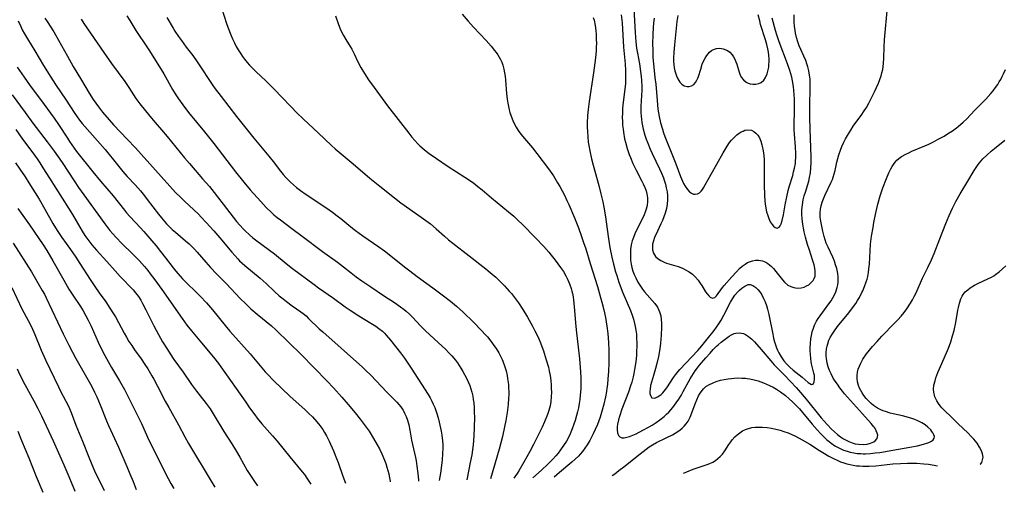
# Model space of a CAD drawing. Units: inches. Extents: x 2037153 to 2042482, y 274253 to 278552.
# Drawn here: x 2040158 to 2040338, y 274337 to 274423 of the extents above; entities that cross this region are included whole.
import ezdxf

# ---------------------------------------------------------------- set-up
doc = ezdxf.new("R2010")
doc.units = ezdxf.units.IN
doc.header["$MEASUREMENT"] = 0
doc.layers.add('c_29_T11S_R18E', color=71, linetype='Continuous')

msp = doc.modelspace()

# ---------------------------------------------------------------- linework, layer by layer
at = {"layer": 'c_29_T11S_R18E'}
for points, elevation in [([(2040162.71, 274423.52), (2040163.1, 274422.88), (2040164.31, 274420.98), (2040164.62, 274420.47), (2040166.81, 274416.56), (2040167.9, 274414.66), (2040169.38, 274412.15), (2040170.81, 274409.78), (2040171.54, 274408.64), (2040172.02, 274407.94), (2040172.52, 274407.25), (2040173.27, 274406.3), (2040174.48, 274404.88), (2040175.26, 274404.01), (2040177.77, 274401.37), (2040179.28, 274399.75), (2040186.61, 274391.63), (2040187.56, 274390.66), (2040188.25, 274390), (2040190.81, 274387.61), (2040191.34, 274387.09), (2040192.25, 274386.14), (2040193.65, 274384.56), (2040194.75, 274383.3), (2040196.92, 274380.66), (2040197.45, 274380.05), (2040198, 274379.45), (2040198.35, 274379.1), (2040199.28, 274378.26), (2040202.09, 274375.93), (2040203.19, 274374.94), (2040204.72, 274373.49), (2040205.6, 274372.72), (2040206.31, 274372.13), (2040206.93, 274371.64), (2040207.96, 274370.88), (2040209.54, 274369.79), (2040210.01, 274369.43), (2040210.51, 274369.01), (2040210.98, 274368.57), (2040212.94, 274366.66), (2040213.56, 274366.09), (2040220.83, 274359.62), (2040221.37, 274359.11), (2040222.35, 274358.15), (2040225.28, 274355.05), (2040227.13, 274353.22), (2040227.51, 274352.8), (2040227.87, 274352.37), (2040228.12, 274352.01), (2040228.28, 274351.75), (2040228.56, 274351.24), (2040228.83, 274350.62), (2040229.06, 274349.97), (2040229.3, 274349.11), (2040229.49, 274348.12), (2040229.81, 274346.29), (2040230.53, 274343.12), (2040230.66, 274342.48), (2040230.81, 274341.55), (2040230.98, 274340.18), (2040231.07, 274339.05), (2040231.08, 274338.79)], 982), ([(2040177.7, 274423.95), (2040178.25, 274423.08), (2040179.36, 274421.26), (2040179.84, 274420.53), (2040181.01, 274418.79), (2040181.83, 274417.53), (2040184.46, 274413.32), (2040186.09, 274410.46), (2040186.58, 274409.66), (2040187.19, 274408.73), (2040187.94, 274407.66), (2040189.02, 274406.25), (2040191.94, 274402.71), (2040193.65, 274400.57), (2040197.61, 274395.41), (2040199.15, 274393.47), (2040200.3, 274392.11), (2040202.22, 274389.94), (2040203.22, 274388.87), (2040204.17, 274387.94), (2040204.64, 274387.52), (2040205.22, 274387.04), (2040205.81, 274386.58), (2040207.93, 274385.04), (2040209.82, 274383.64), (2040213.52, 274380.8), (2040216.25, 274378.86), (2040217.39, 274377.99), (2040218.77, 274376.88), (2040219.66, 274376.18), (2040220.72, 274375.44), (2040222.36, 274374.36), (2040224.86, 274372.66), (2040226.69, 274371.45), (2040227.82, 274370.66), (2040228.47, 274370.17), (2040228.85, 274369.86), (2040229.44, 274369.33), (2040230, 274368.78), (2040231.49, 274367.19), (2040232.4, 274366.29), (2040234.71, 274364.18), (2040236.1, 274362.85), (2040236.67, 274362.28), (2040237.22, 274361.7), (2040237.86, 274360.92), (2040238.22, 274360.43), (2040238.84, 274359.48), (2040239.22, 274358.83), (2040239.87, 274357.64), (2040240.21, 274356.93), (2040240.47, 274356.3), (2040240.69, 274355.66), (2040240.85, 274355.09), (2040241.03, 274354.31), (2040241.13, 274353.71), (2040241.21, 274353.1), (2040241.29, 274352.19), (2040241.32, 274351.26), (2040241.33, 274350.58), (2040241.29, 274348.54), (2040241.25, 274347.13), (2040241.18, 274346.2), (2040241.1, 274345.42), (2040240.98, 274344.51), (2040240.84, 274343.61), (2040240.58, 274342.17), (2040240.34, 274340.91), (2040239.94, 274339.05)], 978), ([(2040185.04, 274423.64), (2040186.19, 274421.65), (2040186.5, 274421.14), (2040187.17, 274420.12), (2040187.68, 274419.4), (2040188.57, 274418.21), (2040189.77, 274416.64), (2040190.59, 274415.51), (2040191.45, 274414.22), (2040192.69, 274412.27), (2040193.43, 274411.19), (2040193.87, 274410.58), (2040194.95, 274409.15), (2040197.78, 274405.53), (2040200.94, 274401.55), (2040203.69, 274398.25), (2040204.47, 274397.27), (2040205.82, 274395.52), (2040206.32, 274394.92), (2040206.84, 274394.34), (2040207.65, 274393.51), (2040208.19, 274393.02), (2040208.76, 274392.54), (2040209.49, 274391.98), (2040210.56, 274391.23), (2040214.13, 274388.86), (2040215.36, 274388), (2040216.22, 274387.35), (2040216.88, 274386.82), (2040218.71, 274385.31), (2040219.57, 274384.64), (2040220.91, 274383.67), (2040223.82, 274381.65), (2040224.87, 274380.9), (2040225.72, 274380.25), (2040228.51, 274378.01), (2040229.49, 274377.25), (2040230.83, 274376.26), (2040233.73, 274374.16), (2040235.7, 274372.69), (2040236.93, 274371.74), (2040238.07, 274370.78), (2040239.26, 274369.72), (2040241.17, 274367.87), (2040242.66, 274366.36), (2040243.37, 274365.56), (2040243.72, 274365.16), (2040244.52, 274364.14), (2040244.91, 274363.59), (2040245.29, 274363.04), (2040245.78, 274362.24), (2040246.21, 274361.41), (2040246.39, 274361.04), (2040246.51, 274360.76), (2040246.84, 274359.88), (2040247.12, 274358.98), (2040247.31, 274358.14), (2040247.42, 274357.56), (2040247.56, 274356.45), (2040247.6, 274355.82), (2040247.62, 274355.19), (2040247.62, 274354.59), (2040247.6, 274353.98), (2040247.51, 274352.78), (2040247.33, 274351.32), (2040247.22, 274350.6), (2040247.09, 274349.88), (2040246.87, 274348.75), (2040246.46, 274346.95), (2040245.85, 274344.63), (2040244.29, 274339.18)], 976), ([(2040195.07, 274425.18), (2040195.93, 274422.55), (2040196.18, 274421.83), (2040196.72, 274420.46), (2040197.02, 274419.75), (2040197.39, 274418.97), (2040197.72, 274418.32), (2040198.06, 274417.73), (2040198.56, 274416.95), (2040198.89, 274416.47), (2040199.24, 274416), (2040199.72, 274415.41), (2040200.17, 274414.9), (2040200.64, 274414.4), (2040201.39, 274413.66), (2040203.12, 274412.02), (2040204.78, 274410.37), (2040206.03, 274409.08), (2040207.78, 274407.25), (2040208.76, 274406.26), (2040210.03, 274405.04), (2040212.75, 274402.51), (2040215.15, 274400.23), (2040215.83, 274399.61), (2040216.56, 274398.97), (2040219.16, 274396.87), (2040222.22, 274394.24), (2040224.01, 274392.77), (2040226.7, 274390.64), (2040227.89, 274389.72), (2040229.5, 274388.54), (2040232.02, 274386.76), (2040233.27, 274385.85), (2040234.35, 274384.96), (2040235.88, 274383.62), (2040236.62, 274382.97), (2040237.38, 274382.35), (2040240.4, 274380.01), (2040243.41, 274377.65), (2040244.25, 274376.96), (2040245.25, 274376.09), (2040245.82, 274375.55), (2040246.83, 274374.53), (2040247.7, 274373.57), (2040248.1, 274373.09), (2040248.65, 274372.39), (2040249.39, 274371.39), (2040250.2, 274370.18), (2040251.07, 274368.78), (2040251.99, 274367.15), (2040252.42, 274366.31), (2040252.77, 274365.59), (2040253.11, 274364.85), (2040253.41, 274364.12), (2040253.69, 274363.4), (2040253.96, 274362.65), (2040254.44, 274361.18), (2040254.87, 274359.63), (2040255.04, 274358.91), (2040255.2, 274358.09), (2040255.32, 274357.2), (2040255.39, 274356.32), (2040255.41, 274355.76), (2040255.42, 274355.05), (2040255.39, 274354.21), (2040255.32, 274353.38), (2040255.19, 274352.55), (2040255.1, 274352.13), (2040254.99, 274351.73), (2040254.72, 274350.95), (2040254.18, 274349.65), (2040253.72, 274348.66), (2040252.83, 274346.83), (2040252.15, 274345.5), (2040251.46, 274344.18), (2040250.41, 274342.28), (2040249.48, 274340.67), (2040249.17, 274340.19), (2040248.57, 274339.31)], 974), ([(2040215.91, 274423.95), (2040216.48, 274422.34), (2040216.78, 274421.55), (2040216.97, 274421.13), (2040217.37, 274420.34), (2040217.82, 274419.58), (2040218.61, 274418.32), (2040218.92, 274417.8), (2040219.34, 274416.97), (2040220.02, 274415.52), (2040220.57, 274414.5), (2040221.23, 274413.39), (2040221.95, 274412.24), (2040222.96, 274410.79), (2040225.41, 274407.48), (2040229.34, 274402.43), (2040229.9, 274401.71), (2040230.41, 274401.1), (2040230.95, 274400.52), (2040231.36, 274400.12), (2040231.68, 274399.83), (2040232.21, 274399.39), (2040233.04, 274398.76), (2040234.37, 274397.8), (2040236.52, 274396.33), (2040239.6, 274394.39), (2040240.43, 274393.84), (2040241.22, 274393.29), (2040241.99, 274392.71), (2040242.75, 274392.09), (2040244.48, 274390.63), (2040247.56, 274388.09), (2040248.53, 274387.25), (2040249.37, 274386.45), (2040250.06, 274385.78), (2040252.49, 274383.32), (2040254.05, 274381.69), (2040254.95, 274380.67), (2040255.4, 274380.13), (2040256.14, 274379.21), (2040257.12, 274377.88), (2040257.63, 274377.12), (2040258.09, 274376.34), (2040258.39, 274375.76), (2040258.75, 274374.91), (2040259.05, 274374.04), (2040259.19, 274373.57), (2040259.3, 274373.1), (2040259.41, 274372.51), (2040259.49, 274371.91), (2040259.61, 274370.76), (2040259.83, 274367.78), (2040259.94, 274366.5), (2040260.56, 274361.16), (2040260.71, 274359.56), (2040260.77, 274358.77), (2040260.82, 274357.62), (2040260.83, 274356.65), (2040260.8, 274355.69), (2040260.72, 274354.53), (2040260.64, 274353.75), (2040260.52, 274352.97), (2040260.37, 274352.17), (2040260.22, 274351.49), (2040260.05, 274350.81), (2040259.78, 274349.88), (2040259.55, 274349.18), (2040259.24, 274348.33), (2040258.86, 274347.43), (2040258.43, 274346.55), (2040258.17, 274346.1), (2040257.66, 274345.28), (2040257.1, 274344.49), (2040256.67, 274343.93), (2040256.22, 274343.39), (2040255.72, 274342.83), (2040255.31, 274342.42), (2040254.76, 274341.88), (2040253.61, 274340.8), (2040252.06, 274339.41)], 972), ([(2040239.12, 274424.24), (2040240.18, 274422.95), (2040241.16, 274421.87), (2040243.47, 274419.4), (2040244.38, 274418.4), (2040245.04, 274417.61), (2040245.34, 274417.21), (2040245.62, 274416.8), (2040245.88, 274416.37), (2040246.12, 274415.91), (2040246.34, 274415.43), (2040246.53, 274414.93), (2040246.74, 274414.16), (2040246.87, 274413.52), (2040246.96, 274412.88), (2040247.04, 274412.14), (2040247.21, 274409.72), (2040247.32, 274408.7), (2040247.45, 274407.97), (2040247.71, 274406.75), (2040247.84, 274406.26), (2040248.06, 274405.58), (2040248.36, 274404.76), (2040248.65, 274404.13), (2040248.97, 274403.53), (2040249.34, 274402.96), (2040249.66, 274402.5), (2040250.13, 274401.92), (2040251.95, 274399.75), (2040252.77, 274398.73), (2040254.9, 274395.92), (2040255.52, 274395.06), (2040255.81, 274394.63), (2040256.57, 274393.4), (2040256.96, 274392.72), (2040257.82, 274391.12), (2040258.28, 274390.16), (2040258.62, 274389.42), (2040259.67, 274386.95), (2040260.38, 274385.15), (2040260.89, 274383.76), (2040261.33, 274382.48), (2040261.71, 274381.28), (2040262.53, 274378.59), (2040263.84, 274374.39), (2040264.44, 274372.37), (2040264.68, 274371.53), (2040265.04, 274370.12), (2040265.34, 274368.71), (2040265.6, 274367.14), (2040265.76, 274365.77), (2040265.88, 274364.15), (2040265.93, 274362.67), (2040265.93, 274360.43), (2040265.88, 274358.87), (2040265.79, 274357.49), (2040265.68, 274356.47), (2040265.6, 274355.81), (2040265.5, 274355.16), (2040265.34, 274354.24), (2040265.04, 274352.85), (2040264.74, 274351.75), (2040264.34, 274350.49), (2040263.84, 274349.13), (2040263.45, 274348.21), (2040263.08, 274347.41), (2040262.78, 274346.81), (2040262.46, 274346.21), (2040261.97, 274345.41), (2040261.55, 274344.79), (2040261.1, 274344.2), (2040260.68, 274343.71), (2040260.37, 274343.37), (2040259.78, 274342.78), (2040259.16, 274342.23), (2040256.91, 274340.36), (2040255.96, 274339.53)], 970), ([(2040263.09, 274423.65), (2040263.23, 274423.12), (2040263.42, 274422.13)], 968), ([(2040157.83, 274423.04), (2040158.28, 274421.98), (2040158.57, 274421.37), (2040158.97, 274420.62), (2040159.52, 274419.69), (2040160.85, 274417.55), (2040162.45, 274414.87), (2040163.78, 274412.72), (2040164.64, 274411.38), (2040166.6, 274408.47), (2040168.08, 274406.21), (2040168.62, 274405.42), (2040169.06, 274404.82), (2040169.52, 274404.24), (2040169.99, 274403.7), (2040172.34, 274401.08), (2040173.71, 274399.48), (2040175.99, 274396.67), (2040176.98, 274395.46), (2040177.79, 274394.54), (2040179.23, 274392.98), (2040180.2, 274391.89), (2040180.92, 274391.01), (2040181.43, 274390.35), (2040183.51, 274387.62), (2040184.04, 274386.97), (2040184.99, 274385.87), (2040185.42, 274385.43), (2040186.03, 274384.83), (2040186.6, 274384.32), (2040188.45, 274382.78), (2040189.1, 274382.21), (2040189.55, 274381.79), (2040190.07, 274381.25), (2040190.57, 274380.7), (2040192.14, 274378.85), (2040193.05, 274377.85), (2040194.13, 274376.72), (2040195.94, 274374.88), (2040198.47, 274372.23), (2040199.46, 274371.23), (2040200.43, 274370.31), (2040201.54, 274369.32), (2040204.16, 274367.2), (2040204.98, 274366.46), (2040207.35, 274364.16), (2040209.6, 274361.94), (2040214.37, 274357.07), (2040215.52, 274355.87), (2040217.05, 274354.16), (2040218.22, 274352.81), (2040219.51, 274351.26), (2040220.41, 274350.13), (2040221.18, 274349.13), (2040222.04, 274347.91), (2040222.88, 274346.61), (2040223.56, 274345.43), (2040223.94, 274344.7), (2040224.39, 274343.77), (2040224.86, 274342.65), (2040225.1, 274342), (2040225.32, 274341.33), (2040225.65, 274340.13), (2040225.75, 274339.67), (2040225.91, 274338.8), (2040225.93, 274338.63)], 984), ([(2040169.36, 274423.29), (2040169.86, 274422.53), (2040173.47, 274417.22), (2040174.9, 274415.2), (2040177.32, 274411.92), (2040178.06, 274410.83), (2040179.38, 274408.83), (2040180.09, 274407.85), (2040181.89, 274405.59), (2040182.88, 274404.41), (2040184.06, 274403.05), (2040185.08, 274401.84), (2040188.26, 274397.93), (2040189.15, 274396.88), (2040191.58, 274394.13), (2040192.82, 274392.68), (2040193.69, 274391.6), (2040195.93, 274388.69), (2040197.81, 274386.32), (2040198.4, 274385.61), (2040199.04, 274384.91), (2040199.39, 274384.56), (2040200.13, 274383.88), (2040200.8, 274383.31), (2040201.49, 274382.76), (2040204.75, 274380.35), (2040206.87, 274378.63), (2040208.03, 274377.72), (2040211.97, 274374.75), (2040212.79, 274374.16), (2040215.56, 274372.26), (2040217.69, 274370.69), (2040218.56, 274370.08), (2040220.18, 274369.04), (2040222.38, 274367.72), (2040223.31, 274367.13), (2040223.85, 274366.73), (2040224.5, 274366.2), (2040224.86, 274365.85), (2040225.2, 274365.49), (2040225.96, 274364.61), (2040227.81, 274362.28), (2040228.54, 274361.3), (2040229.17, 274360.39), (2040229.76, 274359.47), (2040232.86, 274354.61), (2040233.21, 274354.02), (2040233.52, 274353.44), (2040233.81, 274352.85), (2040234.07, 274352.24), (2040234.45, 274351.17), (2040234.67, 274350.37), (2040234.87, 274349.57), (2040235.23, 274347.9), (2040235.35, 274347.19), (2040235.49, 274346.13), (2040235.53, 274345.51), (2040235.54, 274344.89), (2040235.51, 274343.81), (2040235.43, 274342.67), (2040235.32, 274341.62), (2040235.12, 274340.22), (2040234.89, 274338.9)], 980), ([(2040157.62, 274414.55), (2040158.93, 274412.68), (2040160.02, 274411.15), (2040161.87, 274408.63), (2040164.4, 274405.21), (2040165.2, 274404.04), (2040166.81, 274401.52), (2040167.21, 274400.91), (2040168.03, 274399.74), (2040168.51, 274399.12), (2040171.47, 274395.37), (2040172.88, 274393.66), (2040175.17, 274391), (2040177.26, 274388.34), (2040177.65, 274387.87), (2040178.24, 274387.21), (2040180.2, 274385.14), (2040180.81, 274384.47), (2040182.28, 274382.77), (2040183.06, 274381.83), (2040183.87, 274380.82), (2040184.79, 274379.64), (2040186.17, 274377.83), (2040186.67, 274377.19), (2040187.04, 274376.75), (2040187.91, 274375.81), (2040191.11, 274372.65), (2040192.26, 274371.41), (2040193.37, 274370.11), (2040195.69, 274367.26), (2040196.56, 274366.25), (2040200.26, 274362.07), (2040203.04, 274358.8), (2040203.49, 274358.3), (2040204.48, 274357.27), (2040206.05, 274355.73), (2040207.53, 274354.34), (2040210.38, 274351.82), (2040211.05, 274351.19), (2040211.7, 274350.55), (2040212.5, 274349.66), (2040213.05, 274348.96), (2040213.56, 274348.24), (2040213.91, 274347.67), (2040214.24, 274347.09), (2040214.73, 274346.12), (2040215.52, 274344.35), (2040216.1, 274342.95), (2040216.37, 274342.2), (2040217.25, 274339.68), (2040217.75, 274338.39)], 986), ([(2040156.73, 274409.5), (2040159.07, 274406.22), (2040160.52, 274404.27), (2040163.11, 274400.9), (2040164.39, 274399.14), (2040165.84, 274397.08), (2040168.04, 274393.76), (2040168.87, 274392.54), (2040169.83, 274391.18), (2040173.65, 274385.85), (2040174.59, 274384.65), (2040175.12, 274384.02), (2040175.67, 274383.41), (2040176.82, 274382.23), (2040178.67, 274380.42), (2040180, 274379.07), (2040180.91, 274378.07), (2040181.54, 274377.32), (2040182, 274376.73), (2040182.85, 274375.6), (2040184.11, 274373.88), (2040187.81, 274368.56), (2040188.71, 274367.32), (2040189.55, 274366.27), (2040191.38, 274364.11), (2040193.58, 274361.48), (2040194.5, 274360.3), (2040194.94, 274359.7), (2040199.46, 274353.21), (2040200.19, 274352.2), (2040201.15, 274350.89), (2040201.58, 274350.32), (2040202.44, 274349.28), (2040204.35, 274347.1), (2040205.23, 274346.07), (2040207.52, 274343.21), (2040209.8, 274340.51), (2040210.22, 274339.97), (2040210.68, 274339.32), (2040211.05, 274338.77), (2040211.39, 274338.2)], 988), ([(2040157.36, 274403.11), (2040158.6, 274401.39), (2040160.32, 274399.08), (2040161.26, 274397.79), (2040161.76, 274397.05), (2040162.35, 274396.14), (2040163.56, 274394.21), (2040167.05, 274388.71), (2040167.74, 274387.57), (2040169.07, 274385.26), (2040169.54, 274384.5), (2040170.04, 274383.75), (2040170.57, 274382.99), (2040171.31, 274382.02), (2040172.15, 274381.03), (2040174.05, 274378.98), (2040175.56, 274377.28), (2040176.48, 274376.26), (2040178.86, 274373.76), (2040179.3, 274373.26), (2040179.85, 274372.54), (2040180.24, 274371.92), (2040180.6, 274371.29), (2040181.2, 274370.13), (2040182.66, 274367.21), (2040183.49, 274365.63), (2040184.26, 274364.25), (2040185.12, 274362.85), (2040185.61, 274362.1), (2040186.32, 274361.06), (2040187.99, 274358.71), (2040189.56, 274356.48), (2040190.45, 274355.27), (2040192.21, 274353.01), (2040192.93, 274351.99), (2040193.68, 274350.81), (2040195.49, 274347.85), (2040196.92, 274345.61), (2040197.77, 274344.23), (2040198.38, 274343.2), (2040199.75, 274340.76), (2040200.33, 274339.82), (2040201.06, 274338.72), (2040201.63, 274337.91)], 990), ([(2040266.57, 274339.84), (2040267.02, 274340.15), (2040267.79, 274340.72), (2040268.92, 274341.59), (2040271.12, 274343.37), (2040272.78, 274344.65), (2040273.33, 274345.05), (2040273.91, 274345.44), (2040274.65, 274345.85), (2040276.43, 274346.69), (2040277.58, 274347.26), (2040278.11, 274347.57), (2040278.57, 274347.86), (2040279.01, 274348.18), (2040279.39, 274348.49), (2040279.74, 274348.82), (2040280.12, 274349.26), (2040280.46, 274349.74), (2040280.85, 274350.49), (2040281.17, 274351.3), (2040281.75, 274352.92), (2040282.04, 274353.67), (2040282.37, 274354.39), (2040282.67, 274354.91), (2040283.27, 274355.68), (2040283.73, 274356.08), (2040284.36, 274356.48), (2040285.02, 274356.8), (2040285.6, 274357.02), (2040286.38, 274357.25), (2040287.08, 274357.41), (2040287.79, 274357.52), (2040288.39, 274357.59), (2040288.89, 274357.63), (2040289.59, 274357.66), (2040290.29, 274357.65), (2040290.98, 274357.6), (2040291.3, 274357.56), (2040291.74, 274357.49), (2040292.53, 274357.33), (2040293.31, 274357.11), (2040294.25, 274356.78), (2040294.82, 274356.53), (2040295.38, 274356.27), (2040296.01, 274355.95), (2040296.63, 274355.6), (2040297.36, 274355.13), (2040298.28, 274354.43), (2040298.99, 274353.83), (2040299.58, 274353.3), (2040300.14, 274352.74), (2040300.83, 274352.01), (2040301.38, 274351.36), (2040303.18, 274349.18), (2040304.08, 274348.15), (2040304.73, 274347.44), (2040305.28, 274346.88), (2040305.85, 274346.36), (2040306.27, 274346.01), (2040306.66, 274345.72), (2040307.33, 274345.27), (2040308.03, 274344.87), (2040308.3, 274344.74), (2040308.93, 274344.46), (2040309.59, 274344.24), (2040310.12, 274344.09), (2040310.77, 274343.96), (2040311.42, 274343.87), (2040312.09, 274343.82), (2040312.48, 274343.81), (2040312.94, 274343.81), (2040313.82, 274343.86), (2040314.71, 274343.95), (2040315.55, 274344.05), (2040317.95, 274344.43), (2040321.07, 274344.97), (2040322.44, 274345.24), (2040323.12, 274345.4), (2040323.75, 274345.58), (2040324.19, 274345.72), (2040324.55, 274345.85), (2040325.01, 274346.08), (2040325.34, 274346.35), (2040325.53, 274346.65), (2040325.55, 274346.95), (2040325.46, 274347.27), (2040325.28, 274347.62), (2040325.1, 274347.89), (2040324.89, 274348.17), (2040324.36, 274348.69), (2040323.87, 274349.07), (2040323.23, 274349.47), (2040322.53, 274349.82), (2040321.97, 274350.05), (2040321.4, 274350.26), (2040320.81, 274350.44), (2040319.71, 274350.72), (2040317.98, 274351.12), (2040317.46, 274351.25), (2040316.61, 274351.5), (2040316.16, 274351.67), (2040315.72, 274351.85), (2040315.12, 274352.16), (2040314.42, 274352.64), (2040313.96, 274353.02), (2040313.53, 274353.42), (2040313.06, 274353.92), (2040312.63, 274354.45), (2040312.31, 274354.92), (2040312.06, 274355.35), (2040311.84, 274355.81), (2040311.67, 274356.28), (2040311.49, 274356.96), (2040311.41, 274357.54), (2040311.39, 274358.11), (2040311.46, 274358.7), (2040311.61, 274359.28), (2040311.81, 274359.84), (2040312.06, 274360.4), (2040312.45, 274361.11), (2040313.09, 274362.05), (2040313.65, 274362.76), (2040314.19, 274363.41), (2040315.04, 274364.36), (2040315.95, 274365.32), (2040318.26, 274367.67), (2040318.87, 274368.32), (2040319.46, 274369), (2040320, 274369.66), (2040320.5, 274370.33), (2040321.16, 274371.32), (2040321.52, 274371.93), (2040321.86, 274372.56), (2040322.22, 274373.26), (2040323.4, 274375.94), (2040324.36, 274377.88), (2040325.02, 274379.29), (2040325.49, 274380.43), (2040326.52, 274383.11), (2040327.64, 274385.94), (2040328.25, 274387.41), (2040328.55, 274388.07), (2040328.87, 274388.73), (2040329.48, 274389.93), (2040330.26, 274391.36), (2040331.64, 274393.7), (2040332.81, 274395.61), (2040333.17, 274396.16), (2040333.55, 274396.7), (2040333.81, 274397.04), (2040334.44, 274397.77), (2040335.12, 274398.46), (2040335.94, 274399.18), (2040336.55, 274399.68), (2040338.47, 274401.15)], 970), ([(2040157.33, 274397.02), (2040158.13, 274395.9), (2040159.07, 274394.47), (2040159.77, 274393.38), (2040161.63, 274390.4), (2040162.72, 274388.54), (2040164.18, 274385.92), (2040164.97, 274384.66), (2040165.83, 274383.39), (2040167.39, 274381.15), (2040168.35, 274379.74), (2040169.12, 274378.59), (2040170.98, 274375.71), (2040171.84, 274374.43), (2040172.66, 274373.26), (2040173.83, 274371.62), (2040174.62, 274370.46), (2040175.26, 274369.42), (2040175.61, 274368.82), (2040177.22, 274365.87), (2040177.62, 274365.15), (2040178.09, 274364.35), (2040178.59, 274363.58), (2040179.11, 274362.82), (2040180.3, 274361.15), (2040181.01, 274360.1), (2040181.53, 274359.31), (2040182.3, 274358.06), (2040182.65, 274357.45), (2040183.34, 274356.19), (2040184.74, 274353.44), (2040185.37, 274352.25), (2040187.14, 274349.09), (2040188.31, 274346.9), (2040189, 274345.66), (2040193.13, 274338.78), (2040193.81, 274337.68)], 992), ([(2040157.74, 274388.7), (2040159.3, 274386.55), (2040159.91, 274385.7), (2040162.39, 274382.05), (2040163.05, 274381.01), (2040164.18, 274379.09), (2040166.16, 274375.54), (2040167.11, 274373.9), (2040167.92, 274372.64), (2040169.1, 274370.9), (2040169.69, 274369.97), (2040170.2, 274369.05), (2040170.61, 274368.24), (2040171.15, 274367.12), (2040172.46, 274364.23), (2040173.14, 274362.83), (2040173.7, 274361.75), (2040174.88, 274359.6), (2040176.35, 274357.13), (2040177.27, 274355.53), (2040178.09, 274353.95), (2040180.41, 274349.31), (2040181.75, 274346.31), (2040183.28, 274343.28), (2040184.77, 274340.21), (2040185.75, 274338.38), (2040186.28, 274337.45)], 994), ([(2040156.91, 274382.3), (2040160.23, 274377.06), (2040162.22, 274373.69), (2040162.6, 274373), (2040162.94, 274372.32), (2040166.05, 274365.73), (2040167.07, 274363.67), (2040167.75, 274362.38), (2040168.36, 274361.25), (2040169.85, 274358.69), (2040170.59, 274357.38), (2040171.28, 274356.1), (2040171.79, 274355.08), (2040172.18, 274354.22), (2040172.81, 274352.74), (2040173.96, 274349.84), (2040174.34, 274348.96), (2040176.18, 274344.97), (2040177.7, 274341.49), (2040178.27, 274340.13), (2040178.85, 274338.69), (2040179.4, 274337.25)], 996), ([(2040333.94, 274341.84), (2040333.99, 274341.9), (2040334.21, 274342.22), (2040334.38, 274342.68), (2040334.45, 274343.19), (2040334.38, 274343.75), (2040334.19, 274344.32), (2040333.82, 274345.02), (2040333.35, 274345.71), (2040332.75, 274346.44), (2040332.35, 274346.89), (2040331.64, 274347.62), (2040329.89, 274349.25), (2040328.73, 274350.4), (2040327.25, 274351.83), (2040326.91, 274352.19), (2040326.59, 274352.56), (2040326.27, 274353.01), (2040325.98, 274353.48), (2040325.64, 274354.21), (2040325.42, 274355.04), (2040325.38, 274355.59), (2040325.47, 274356.36), (2040325.67, 274357.15), (2040325.83, 274357.67), (2040326.2, 274358.66), (2040326.66, 274359.76), (2040327.79, 274362.28), (2040328.14, 274363.14), (2040328.54, 274364.25), (2040328.89, 274365.37), (2040329.15, 274366.35), (2040329.46, 274367.8), (2040329.86, 274370.09), (2040329.95, 274370.54), (2040330.15, 274371.35), (2040330.41, 274372.12), (2040330.64, 274372.61), (2040330.84, 274372.93), (2040331.21, 274373.4), (2040331.64, 274373.79), (2040332.11, 274374.15), (2040332.91, 274374.63), (2040333.51, 274374.94), (2040335.34, 274375.78), (2040336.01, 274376.13), (2040336.42, 274376.38), (2040336.73, 274376.59), (2040337.39, 274377.08), (2040338.02, 274377.61), (2040338.61, 274378.17)], 972), ([(2040156.62, 274374.2), (2040158.49, 274370.31), (2040159.62, 274368.19), (2040160.22, 274367.01), (2040160.83, 274365.63), (2040162.01, 274362.76), (2040162.8, 274360.96), (2040165.18, 274356.07), (2040165.58, 274355.25), (2040166.55, 274353.41), (2040166.88, 274352.73), (2040167.18, 274352.05), (2040167.49, 274351.32), (2040168.38, 274349.03), (2040169.58, 274346.11), (2040170.73, 274343.2), (2040171.61, 274341.07), (2040171.98, 274340.26), (2040172.31, 274339.57), (2040173.55, 274337.08)], 998), ([(2040157.62, 274359.34), (2040158.12, 274358.26), (2040159.04, 274356.47), (2040160.68, 274353.47), (2040161.43, 274352.07), (2040162.07, 274350.74), (2040164.2, 274346.17), (2040166.15, 274341.77), (2040167.11, 274339.64), (2040167.66, 274338.28), (2040168.1, 274337.11), (2040168.16, 274336.92)], 1000), ([(2040157.74, 274347.92), (2040158.41, 274346.23), (2040159.77, 274343.05), (2040161.1, 274339.63), (2040162.31, 274336.74)], 1002), ([(2040279.62, 274340.23), (2040279.62, 274340.23), (2040280.23, 274340.49), (2040281.41, 274340.95), (2040283.92, 274341.8), (2040284.46, 274342.03), (2040284.99, 274342.28), (2040285.46, 274342.57), (2040285.9, 274342.9), (2040286.34, 274343.29), (2040286.73, 274343.74), (2040287.2, 274344.35), (2040287.92, 274345.47), (2040288.28, 274346), (2040288.54, 274346.34), (2040289.01, 274346.88), (2040289.44, 274347.28), (2040289.9, 274347.64), (2040290.4, 274347.96), (2040290.94, 274348.23), (2040291.49, 274348.43), (2040292.13, 274348.58), (2040292.75, 274348.66), (2040293.39, 274348.68), (2040294.04, 274348.66), (2040294.93, 274348.57), (2040295.71, 274348.45), (2040296.49, 274348.29), (2040297.29, 274348.09), (2040297.99, 274347.88), (2040298.77, 274347.61), (2040299.45, 274347.33), (2040300.12, 274347.03), (2040301.37, 274346.37), (2040302.76, 274345.55), (2040304.54, 274344.37), (2040305.1, 274344.03), (2040306.23, 274343.38), (2040307.17, 274342.88), (2040307.76, 274342.6), (2040308.35, 274342.34), (2040308.94, 274342.13), (2040309.54, 274341.95), (2040310.11, 274341.81), (2040310.68, 274341.7), (2040311.3, 274341.61), (2040311.86, 274341.56), (2040312.42, 274341.53), (2040313.03, 274341.52), (2040313.63, 274341.53), (2040314.8, 274341.6), (2040317.92, 274341.93), (2040319.32, 274342.04), (2040320.6, 274342.08), (2040321.49, 274342.08), (2040322.36, 274342.05), (2040323.6, 274341.98), (2040324.49, 274341.88), (2040325.5, 274341.73), (2040326.12, 274341.61)], 972)]:
    msp.add_lwpolyline(points, dxfattribs=dict(at, elevation=elevation))
for points in [[(2040268.22, 274424.12, 966), (2040268.37, 274422.66, 966), (2040268.64, 274418.21, 966), (2040268.91, 274415.17, 966), (2040268.99, 274413.91, 966), (2040269.02, 274412.69, 966), (2040269.01, 274412.18, 966), (2040268.97, 274411.53, 966), (2040268.87, 274410.54, 966), (2040268.57, 274408.15, 966), (2040268.47, 274407.05, 966), (2040268.42, 274406.13, 966), (2040268.4, 274405.35, 966), (2040268.42, 274404.64, 966), (2040268.46, 274403.93, 966), (2040268.54, 274403.18, 966), (2040268.61, 274402.62, 966), (2040268.84, 274401.4, 966), (2040268.99, 274400.8, 966), (2040269.31, 274399.64, 966), (2040269.68, 274398.55, 966), (2040269.89, 274398.02, 966), (2040270.36, 274396.92, 966), (2040270.97, 274395.7, 966), (2040272.01, 274393.67, 966), (2040272.26, 274393.16, 966), (2040272.53, 274392.53, 966), (2040272.77, 274391.9, 966), (2040272.92, 274391.34, 966), (2040272.98, 274391.02, 966), (2040273.02, 274390.65, 966), (2040273.03, 274389.95, 966), (2040272.95, 274389.24, 966), (2040272.8, 274388.55, 966), (2040272.68, 274388.2, 966), (2040272.33, 274387.36, 966), (2040270.98, 274384.68, 966), (2040270.7, 274384.04, 966), (2040270.44, 274383.39, 966), (2040270.23, 274382.73, 966), (2040270.06, 274382.02, 966), (2040269.93, 274381.18, 966), (2040269.9, 274380.61, 966), (2040269.89, 274380.05, 966), (2040269.94, 274379.19, 966), (2040270.04, 274378.5, 966), (2040270.18, 274377.85, 966), (2040270.36, 274377.21, 966), (2040270.58, 274376.59, 966), (2040270.86, 274375.96, 966), (2040271.27, 274375.19, 966), (2040271.74, 274374.45, 966), (2040272.11, 274373.94, 966), (2040272.49, 274373.45, 966), (2040272.99, 274372.85, 966), (2040273.89, 274371.84, 966), (2040274.34, 274371.31, 966), (2040274.84, 274370.59, 966), (2040275.24, 274369.76, 966), (2040275.44, 274369.05, 966), (2040275.53, 274368.37, 966), (2040275.57, 274367.67, 966), (2040275.58, 274366.96, 966), (2040275.54, 274365.51, 966), (2040275.42, 274364.04, 966), (2040275.28, 274363.01, 966), (2040275.04, 274361.58, 966), (2040274.76, 274360.34, 966), (2040274.51, 274359.38, 966), (2040274.14, 274358.12, 966), (2040273.76, 274356.91, 966), (2040273.59, 274356.26, 966), (2040273.49, 274355.64, 966), (2040273.46, 274355.27, 966), (2040273.48, 274354.82, 966), (2040273.57, 274354.43, 966), (2040273.84, 274354.05, 966), (2040274.36, 274353.98, 966), (2040274.84, 274354.19, 966), (2040275.17, 274354.39, 966), (2040275.51, 274354.66, 966), (2040275.85, 274354.97, 966), (2040276.09, 274355.23, 966), (2040276.56, 274355.85, 966), (2040277.79, 274357.72, 966), (2040278.17, 274358.24, 966), (2040278.57, 274358.76, 966), (2040278.97, 274359.21, 966), (2040280.04, 274360.4, 966), (2040282.21, 274362.7, 966), (2040282.98, 274363.54, 966), (2040283.97, 274364.74, 966), (2040285.22, 274366.32, 966), (2040285.68, 274366.94, 966), (2040286.09, 274367.55, 966), (2040286.48, 274368.21, 966), (2040286.99, 274369.13, 966), (2040288.23, 274371.54, 966), (2040288.58, 274372.13, 966), (2040289.03, 274372.79, 966), (2040289.49, 274373.34, 966), (2040289.89, 274373.73, 966), (2040290.29, 274374.08, 966), (2040290.85, 274374.49, 966), (2040291.48, 274374.74, 966), (2040291.79, 274374.75, 966), (2040292.33, 274374.58, 966), (2040292.86, 274374.21, 966), (2040293.25, 274373.83, 966), (2040293.57, 274373.43, 966), (2040293.93, 274372.89, 966), (2040294.28, 274372.22, 966), (2040294.55, 274371.59, 966), (2040294.78, 274370.93, 966), (2040294.99, 274370.23, 966), (2040295.22, 274369.3, 966), (2040295.96, 274365.65, 966), (2040296.12, 274364.96, 966), (2040296.3, 274364.28, 966), (2040296.47, 274363.73, 966), (2040296.66, 274363.2, 966), (2040296.85, 274362.73, 966), (2040297.06, 274362.27, 966), (2040297.48, 274361.51, 966), (2040297.72, 274361.15, 966), (2040297.97, 274360.82, 966), (2040298.47, 274360.25, 966), (2040299.09, 274359.65, 966), (2040299.7, 274359.11, 966), (2040301.35, 274357.78, 966), (2040302.44, 274356.86, 966), (2040302.74, 274356.63, 966), (2040303.07, 274356.47, 966), (2040303.35, 274356.54, 966), (2040303.56, 274356.93, 966), (2040303.62, 274357.45, 966), (2040303.61, 274357.76, 966), (2040303.57, 274358.11, 966), (2040303.49, 274358.54, 966), (2040303.07, 274360.25, 966), (2040302.98, 274360.69, 966), (2040302.92, 274361.15, 966), (2040302.84, 274362.02, 966), (2040302.82, 274362.6, 966), (2040302.82, 274363.2, 966), (2040302.85, 274363.98, 966), (2040302.93, 274364.81, 966), (2040303.03, 274365.45, 966), (2040303.18, 274366.09, 966), (2040303.39, 274366.78, 966), (2040303.59, 274367.3, 966), (2040303.99, 274368.07, 966), (2040304.29, 274368.57, 966), (2040304.61, 274369.05, 966), (2040306.24, 274371.24, 966), (2040306.62, 274371.79, 966), (2040306.97, 274372.35, 966), (2040307.27, 274372.89, 966), (2040307.52, 274373.44, 966), (2040307.75, 274374.2, 966), (2040307.85, 274374.71, 966), (2040307.91, 274375.22, 966), (2040307.92, 274375.68, 966), (2040307.91, 274376.15, 966), (2040307.85, 274376.76, 966), (2040307.73, 274377.37, 966), (2040307.66, 274377.69, 966), (2040307.47, 274378.36, 966), (2040307.24, 274379.01, 966), (2040306.93, 274379.78, 966), (2040306.07, 274381.6, 966), (2040305.76, 274382.36, 966), (2040305.56, 274382.94, 966), (2040305.38, 274383.52, 966), (2040305.13, 274384.5, 966), (2040304.87, 274385.72, 966), (2040304.76, 274386.34, 966), (2040304.65, 274387.09, 966), (2040304.62, 274387.96, 966), (2040304.67, 274388.54, 966), (2040304.81, 274389.17, 966), (2040305.01, 274389.81, 966), (2040305.25, 274390.43, 966), (2040305.51, 274391.04, 966), (2040306.67, 274393.5, 966), (2040306.87, 274393.96, 966), (2040307.04, 274394.43, 966), (2040307.22, 274395.02, 966), (2040307.37, 274395.62, 966), (2040307.7, 274397.18, 966), (2040307.87, 274397.85, 966), (2040308.06, 274398.52, 966), (2040308.34, 274399.34, 966), (2040308.59, 274400.02, 966), (2040308.95, 274400.81, 966), (2040309.27, 274401.43, 966), (2040309.62, 274402.04, 966), (2040310.23, 274403.03, 966), (2040310.7, 274403.72, 966), (2040312.24, 274405.86, 966), (2040312.59, 274406.38, 966), (2040313.1, 274407.18, 966), (2040313.55, 274407.97, 966), (2040314.18, 274409.18, 966), (2040314.59, 274410.02, 966), (2040314.96, 274410.81, 966), (2040315.3, 274411.6, 966), (2040315.56, 274412.27, 966), (2040315.78, 274412.92, 966), (2040315.95, 274413.52, 966), (2040316.09, 274414.12, 966), (2040316.18, 274414.65, 966), (2040316.25, 274415.18, 966), (2040316.32, 274416.23, 966), (2040316.37, 274418.17, 966), (2040316.44, 274419.53, 966), (2040316.94, 274425.49, 966)], [(2040270.54, 274425.23, 964), (2040270.77, 274420.86, 964), (2040270.89, 274419.2, 964), (2040271.02, 274418.04, 964), (2040271.18, 274417.1, 964), (2040271.55, 274415.13, 964), (2040271.77, 274413.72, 964), (2040271.88, 274412.81, 964), (2040271.94, 274412.12, 964), (2040271.97, 274411.01, 964), (2040271.96, 274410.35, 964), (2040271.82, 274407.38, 964), (2040271.81, 274406.77, 964), (2040271.82, 274406.16, 964), (2040271.85, 274405.59, 964), (2040271.91, 274405.03, 964), (2040271.99, 274404.43, 964), (2040272.1, 274403.82, 964), (2040272.24, 274403.22, 964), (2040272.56, 274402.1, 964), (2040272.81, 274401.37, 964), (2040273.08, 274400.64, 964), (2040273.53, 274399.55, 964), (2040273.9, 274398.73, 964), (2040275.21, 274395.95, 964), (2040275.59, 274395.11, 964), (2040275.93, 274394.26, 964), (2040276.09, 274393.84, 964), (2040276.3, 274393.15, 964), (2040276.47, 274392.45, 964), (2040276.6, 274391.75, 964), (2040276.67, 274391.08, 964), (2040276.68, 274390.24, 964), (2040276.61, 274389.47, 964), (2040276.48, 274388.7, 964), (2040276.37, 274388.23, 964), (2040276.25, 274387.8, 964), (2040276.02, 274387.14, 964), (2040275.77, 274386.5, 964), (2040275.49, 274385.87, 964), (2040274.85, 274384.53, 964), (2040274.33, 274383.37, 964), (2040274.1, 274382.76, 964), (2040273.96, 274382.17, 964), (2040273.92, 274381.72, 964), (2040273.96, 274381.09, 964), (2040274.13, 274380.5, 964), (2040274.48, 274379.92, 964), (2040274.95, 274379.48, 964), (2040275.47, 274379.15, 964), (2040276.05, 274378.88, 964), (2040276.53, 274378.7, 964), (2040278.61, 274378.06, 964), (2040279.1, 274377.88, 964), (2040279.54, 274377.69, 964), (2040279.96, 274377.48, 964), (2040280.64, 274377.08, 964), (2040281.24, 274376.64, 964), (2040281.78, 274376.14, 964), (2040282.27, 274375.58, 964), (2040282.62, 274375.1, 964), (2040282.96, 274374.59, 964), (2040283.67, 274373.44, 964), (2040283.95, 274373.03, 964), (2040284.23, 274372.68, 964), (2040284.51, 274372.43, 964), (2040284.92, 274372.25, 964), (2040285.36, 274372.37, 964), (2040285.67, 274372.69, 964), (2040286.77, 274374.23, 964), (2040287.05, 274374.59, 964), (2040288.48, 274376.14, 964), (2040289.29, 274377.07, 964), (2040289.89, 274377.71, 964), (2040290.37, 274378.14, 964), (2040290.88, 274378.51, 964), (2040291.34, 274378.78, 964), (2040291.71, 274378.94, 964), (2040292.22, 274379.1, 964), (2040292.77, 274379.19, 964), (2040293.33, 274379.2, 964), (2040294.08, 274379.07, 964), (2040294.66, 274378.84, 964), (2040295.03, 274378.62, 964), (2040295.38, 274378.36, 964), (2040295.74, 274378.03, 964), (2040296.08, 274377.67, 964), (2040296.51, 274377.16, 964), (2040297.71, 274375.61, 964), (2040298.11, 274375.18, 964), (2040298.74, 274374.66, 964), (2040299.25, 274374.38, 964), (2040299.79, 274374.19, 964), (2040300.45, 274374.1, 964), (2040301.17, 274374.16, 964), (2040301.68, 274374.3, 964), (2040302.16, 274374.51, 964), (2040302.53, 274374.73, 964), (2040302.87, 274374.99, 964), (2040303.13, 274375.24, 964), (2040303.35, 274375.51, 964), (2040303.56, 274375.88, 964), (2040303.7, 274376.29, 964), (2040303.75, 274376.72, 964), (2040303.74, 274377.18, 964), (2040303.65, 274377.75, 964), (2040303.51, 274378.36, 964), (2040303.3, 274379.11, 964), (2040302.66, 274381.05, 964), (2040302.34, 274382.07, 964), (2040301.96, 274383.44, 964), (2040301.72, 274384.42, 964), (2040301.59, 274385.07, 964), (2040301.46, 274385.78, 964), (2040301.34, 274386.73, 964), (2040301.29, 274387.68, 964), (2040301.3, 274388.41, 964), (2040301.39, 274389.34, 964), (2040301.55, 274390.26, 964), (2040301.72, 274390.98, 964), (2040301.92, 274391.68, 964), (2040302.53, 274393.67, 964), (2040302.7, 274394.32, 964), (2040302.86, 274395.21, 964), (2040302.95, 274396.11, 964), (2040303, 274397.02, 964), (2040303, 274398.14, 964), (2040302.8, 274403.17, 964), (2040302.75, 274405.32, 964), (2040302.76, 274407.69, 964), (2040302.82, 274410.53, 964), (2040302.83, 274411.24, 964), (2040302.78, 274412.34, 964), (2040302.7, 274413.1, 964), (2040302.57, 274413.86, 964), (2040302.39, 274414.6, 964), (2040302.28, 274414.98, 964), (2040301.99, 274415.78, 964), (2040301.65, 274416.57, 964), (2040301.1, 274417.78, 964), (2040300.82, 274418.44, 964), (2040300.55, 274419.2, 964), (2040300.33, 274419.97, 964), (2040300.14, 274420.75, 964), (2040300.05, 274421.28, 964), (2040299.96, 274421.96, 964), (2040299.9, 274422.82, 964), (2040299.88, 274424.13, 964)], [(2040274.22, 274423.52, 962), (2040274.13, 274422.64, 962), (2040274.06, 274421.75, 962), (2040274, 274420.6, 962), (2040273.96, 274418.75, 962), (2040273.97, 274417.71, 962), (2040274.01, 274416.38, 962), (2040274.05, 274415.71, 962), (2040274.16, 274414.56, 962), (2040274.39, 274412.66, 962), (2040274.53, 274411.42, 962), (2040274.78, 274408.43, 962), (2040274.94, 274406.82, 962), (2040275.04, 274406.15, 962), (2040275.16, 274405.5, 962), (2040275.42, 274404.34, 962), (2040275.75, 274403.16, 962), (2040275.97, 274402.5, 962), (2040276.22, 274401.83, 962), (2040277.63, 274398.35, 962), (2040278.19, 274396.86, 962), (2040279.04, 274394.52, 962), (2040279.22, 274394.08, 962), (2040279.6, 274393.26, 962), (2040279.89, 274392.74, 962), (2040280.33, 274392.15, 962), (2040280.73, 274391.75, 962), (2040281.09, 274391.49, 962), (2040281.46, 274391.32, 962), (2040281.75, 274391.27, 962), (2040282.16, 274391.33, 962), (2040282.54, 274391.53, 962), (2040282.86, 274391.85, 962), (2040283.09, 274392.14, 962), (2040283.3, 274392.48, 962), (2040283.61, 274393.03, 962), (2040284.65, 274394.98, 962), (2040285.71, 274396.79, 962), (2040286.85, 274398.83, 962), (2040287.22, 274399.47, 962), (2040287.6, 274400.08, 962), (2040288.06, 274400.74, 962), (2040288.43, 274401.2, 962), (2040288.82, 274401.62, 962), (2040289.4, 274402.15, 962), (2040289.78, 274402.44, 962), (2040290.16, 274402.68, 962), (2040290.51, 274402.85, 962), (2040290.85, 274402.98, 962), (2040291.4, 274403.08, 962), (2040292.04, 274403, 962), (2040292.48, 274402.79, 962), (2040292.88, 274402.48, 962), (2040293.21, 274402.09, 962), (2040293.51, 274401.58, 962), (2040293.76, 274400.99, 962), (2040293.96, 274400.35, 962), (2040294.03, 274400.07, 962), (2040294.21, 274399.21, 962), (2040294.32, 274398.39, 962), (2040294.39, 274397.55, 962), (2040294.41, 274396.97, 962), (2040294.41, 274395.92, 962), (2040294.38, 274394.13, 962), (2040294.38, 274392.97, 962), (2040294.44, 274391.16, 962), (2040294.53, 274389.99, 962), (2040294.64, 274389.08, 962), (2040294.83, 274388.05, 962), (2040294.97, 274387.56, 962), (2040295.21, 274386.87, 962), (2040295.51, 274386.26, 962), (2040295.85, 274385.72, 962), (2040296.11, 274385.43, 962), (2040296.38, 274385.21, 962), (2040296.76, 274385.1, 962), (2040297.11, 274385.24, 962), (2040297.32, 274385.51, 962), (2040297.48, 274385.86, 962), (2040297.67, 274386.45, 962), (2040297.9, 274387.54, 962), (2040298.22, 274389.34, 962), (2040298.52, 274390.81, 962), (2040298.8, 274391.95, 962), (2040298.98, 274392.61, 962), (2040299.61, 274394.73, 962), (2040299.78, 274395.38, 962), (2040299.94, 274396.04, 962), (2040300.09, 274396.92, 962), (2040300.13, 274397.32, 962), (2040300.17, 274398.03, 962), (2040300.18, 274398.73, 962), (2040300.13, 274399.94, 962), (2040299.94, 274402.26, 962), (2040299.89, 274403.15, 962), (2040299.88, 274404.06, 962), (2040299.94, 274406.56, 962), (2040299.94, 274407.26, 962), (2040299.92, 274408.67, 962), (2040299.88, 274409.56, 962), (2040299.83, 274410.29, 962), (2040299.75, 274411.01, 962), (2040299.58, 274412.06, 962), (2040299.44, 274412.69, 962), (2040299.26, 274413.32, 962), (2040299.07, 274413.95, 962), (2040298.65, 274415.15, 962), (2040297.15, 274419.17, 962), (2040296.7, 274420.46, 962), (2040296.45, 274421.23, 962), (2040296.26, 274421.89, 962), (2040296.02, 274422.81, 962), (2040295.87, 274423.48, 962)], [(2040278.56, 274424.02, 960), (2040278.39, 274422.89, 960), (2040277.96, 274418.61, 960), (2040277.85, 274417.3, 960), (2040277.8, 274416.16, 960), (2040277.8, 274415.58, 960), (2040277.84, 274415, 960), (2040277.91, 274414.42, 960), (2040278.03, 274413.86, 960), (2040278.13, 274413.48, 960), (2040278.33, 274412.92, 960), (2040278.57, 274412.4, 960), (2040278.94, 274411.82, 960), (2040279.32, 274411.4, 960), (2040279.76, 274411.11, 960), (2040280.3, 274410.97, 960), (2040280.68, 274410.99, 960), (2040281.05, 274411.1, 960), (2040281.5, 274411.39, 960), (2040281.81, 274411.74, 960), (2040282.07, 274412.16, 960), (2040282.23, 274412.53, 960), (2040282.34, 274412.82, 960), (2040282.76, 274414.18, 960), (2040283.05, 274415.07, 960), (2040283.29, 274415.63, 960), (2040283.56, 274416.17, 960), (2040283.87, 274416.66, 960), (2040284.12, 274416.98, 960), (2040284.39, 274417.27, 960), (2040284.74, 274417.56, 960), (2040285.13, 274417.78, 960), (2040285.65, 274417.96, 960), (2040286.25, 274418.02, 960), (2040286.9, 274417.92, 960), (2040287.64, 274417.6, 960), (2040288.09, 274417.26, 960), (2040288.52, 274416.79, 960), (2040288.77, 274416.4, 960), (2040289, 274415.99, 960), (2040289.21, 274415.54, 960), (2040289.39, 274415.07, 960), (2040289.81, 274413.64, 960), (2040289.94, 274413.24, 960), (2040290.19, 274412.7, 960), (2040290.59, 274412.19, 960), (2040291.09, 274411.8, 960), (2040291.45, 274411.62, 960), (2040291.83, 274411.49, 960), (2040292.29, 274411.42, 960), (2040292.86, 274411.43, 960), (2040293.41, 274411.56, 960), (2040293.83, 274411.75, 960), (2040294.32, 274412.17, 960), (2040294.65, 274412.63, 960), (2040294.95, 274413.33, 960), (2040295.13, 274414.03, 960), (2040295.21, 274414.52, 960), (2040295.25, 274415.04, 960), (2040295.27, 274415.52, 960), (2040295.27, 274416.02, 960), (2040295.22, 274416.76, 960), (2040295.16, 274417.31, 960), (2040295.07, 274417.86, 960), (2040294.89, 274418.67, 960), (2040294.65, 274419.51, 960), (2040293.74, 274422.34, 960), (2040293.56, 274423, 960), (2040293.31, 274424.11, 960)], [(2040263.42, 274422.13, 968), (2040263.54, 274421.24, 968), (2040263.61, 274420.51, 968), (2040263.65, 274419.68, 968), (2040263.66, 274418.85, 968), (2040263.65, 274418.25, 968), (2040263.6, 274417.54, 968), (2040263.48, 274416.22, 968), (2040263.13, 274413.51, 968), (2040262.34, 274408.27, 968), (2040262.16, 274406.77, 968), (2040262.06, 274405.67, 968), (2040262, 274404.27, 968), (2040261.99, 274403.57, 968), (2040262.02, 274402.74, 968), (2040262.09, 274401.78, 968), (2040262.19, 274400.83, 968), (2040262.28, 274400.19, 968), (2040262.44, 274399.25, 968), (2040262.77, 274397.74, 968), (2040263.06, 274396.6, 968), (2040264.1, 274392.89, 968), (2040264.49, 274391.34, 968), (2040264.82, 274389.89, 968), (2040265.02, 274388.93, 968), (2040265.31, 274387.17, 968), (2040265.82, 274383.56, 968), (2040266.14, 274381.56, 968), (2040266.5, 274379.75, 968), (2040266.8, 274378.48, 968), (2040267.17, 274377.09, 968), (2040267.38, 274376.4, 968), (2040267.77, 274375.18, 968), (2040268.01, 274374.51, 968), (2040268.5, 274373.25, 968), (2040269.9, 274370.02, 968), (2040270.21, 274369.17, 968), (2040270.45, 274368.4, 968), (2040270.66, 274367.61, 968), (2040270.78, 274367.06, 968), (2040270.89, 274366.4, 968), (2040270.98, 274365.68, 968), (2040271.04, 274364.95, 968), (2040271.07, 274364.11, 968), (2040271.07, 274363.41, 968), (2040271.04, 274362.59, 968), (2040270.99, 274361.77, 968), (2040270.87, 274360.61, 968), (2040270.67, 274359.21, 968), (2040270.53, 274358.51, 968), (2040270.39, 274357.86, 968), (2040270.13, 274356.88, 968), (2040269.92, 274356.22, 968), (2040269.52, 274355.06, 968), (2040268.33, 274351.93, 968), (2040267.89, 274350.6, 968), (2040267.71, 274350, 968), (2040267.54, 274349.18, 968), (2040267.48, 274348.72, 968), (2040267.47, 274348.15, 968), (2040267.53, 274347.65, 968), (2040267.7, 274347.16, 968), (2040267.95, 274346.87, 968), (2040268.34, 274346.7, 968), (2040268.77, 274346.71, 968), (2040269.21, 274346.8, 968), (2040269.7, 274346.95, 968), (2040270.32, 274347.18, 968), (2040270.92, 274347.46, 968), (2040272.16, 274348.1, 968), (2040273.3, 274348.72, 968), (2040273.86, 274349.05, 968), (2040274.6, 274349.52, 968), (2040275.31, 274350.03, 968), (2040276.05, 274350.61, 968), (2040276.5, 274351.01, 968), (2040276.93, 274351.43, 968), (2040277.31, 274351.85, 968), (2040277.67, 274352.28, 968), (2040278.29, 274353.09, 968), (2040278.74, 274353.77, 968), (2040279.17, 274354.46, 968), (2040279.58, 274355.2, 968), (2040280.84, 274357.52, 968), (2040281.43, 274358.47, 968), (2040281.77, 274358.97, 968), (2040282.16, 274359.49, 968), (2040282.57, 274360, 968), (2040283.72, 274361.36, 968), (2040284.47, 274362.21, 968), (2040285.06, 274362.86, 968), (2040285.66, 274363.47, 968), (2040285.96, 274363.74, 968), (2040286.5, 274364.21, 968), (2040287, 274364.6, 968), (2040287.95, 274365.29, 968), (2040288.4, 274365.56, 968), (2040288.86, 274365.77, 968), (2040289.18, 274365.86, 968), (2040289.87, 274365.9, 968), (2040290.57, 274365.78, 968), (2040290.96, 274365.62, 968), (2040291.54, 274365.26, 968), (2040292.1, 274364.78, 968), (2040292.61, 274364.26, 968), (2040293.85, 274362.88, 968), (2040295.59, 274360.77, 968), (2040296.2, 274360.09, 968), (2040296.81, 274359.45, 968), (2040298.14, 274358.12, 968), (2040299.22, 274357.01, 968), (2040300.27, 274355.9, 968), (2040300.68, 274355.44, 968), (2040302.09, 274353.76, 968), (2040304.83, 274350.38, 968), (2040305.91, 274349.12, 968), (2040306.7, 274348.29, 968), (2040307.24, 274347.79, 968), (2040307.8, 274347.31, 968), (2040308.35, 274346.89, 968), (2040308.91, 274346.51, 968), (2040309.5, 274346.19, 968), (2040309.87, 274346.02, 968), (2040310.48, 274345.8, 968), (2040311.06, 274345.64, 968), (2040311.64, 274345.54, 968), (2040312.48, 274345.5, 968), (2040313.22, 274345.57, 968), (2040313.87, 274345.73, 968), (2040314.43, 274345.98, 968), (2040314.69, 274346.16, 968), (2040315.07, 274346.6, 968), (2040315.16, 274346.87, 968), (2040315.17, 274347.17, 968), (2040315.09, 274347.58, 968), (2040314.91, 274348, 968), (2040314.62, 274348.51, 968), (2040314.45, 274348.75, 968), (2040313.95, 274349.36, 968), (2040312.36, 274351.09, 968), (2040309.11, 274354.77, 968), (2040308.72, 274355.24, 968), (2040308.24, 274355.87, 968), (2040307.78, 274356.5, 968), (2040307.4, 274357.07, 968), (2040307.04, 274357.65, 968), (2040306.65, 274358.39, 968), (2040306.35, 274359.04, 968), (2040306.11, 274359.7, 968), (2040305.92, 274360.37, 968), (2040305.77, 274361.21, 968), (2040305.73, 274361.73, 968), (2040305.73, 274362.25, 968), (2040305.81, 274363.01, 968), (2040305.9, 274363.48, 968), (2040306.03, 274363.93, 968), (2040306.25, 274364.55, 968), (2040306.49, 274365.06, 968), (2040306.77, 274365.56, 968), (2040307.26, 274366.3, 968), (2040307.83, 274367.07, 968), (2040309.88, 274369.57, 968), (2040310.4, 274370.24, 968), (2040311.14, 274371.26, 968), (2040311.5, 274371.83, 968), (2040311.84, 274372.41, 968), (2040312.29, 274373.28, 968), (2040312.43, 274373.59, 968), (2040312.77, 274374.41, 968), (2040313.06, 274375.25, 968), (2040313.21, 274375.75, 968), (2040313.34, 274376.26, 968), (2040313.47, 274376.94, 968), (2040313.56, 274377.63, 968), (2040313.64, 274378.48, 968), (2040313.79, 274380.95, 968), (2040313.88, 274382.14, 968), (2040314.06, 274383.63, 968), (2040314.31, 274385.19, 968), (2040314.48, 274386.14, 968), (2040314.77, 274387.58, 968), (2040315.02, 274388.67, 968), (2040315.22, 274389.49, 968), (2040315.64, 274390.97, 968), (2040316.13, 274392.44, 968), (2040316.78, 274394.17, 968), (2040317.23, 274395.23, 968), (2040317.58, 274395.93, 968), (2040317.82, 274396.35, 968), (2040318.07, 274396.75, 968), (2040318.38, 274397.15, 968), (2040318.69, 274397.49, 968), (2040319.03, 274397.8, 968), (2040319.52, 274398.17, 968), (2040320.3, 274398.62, 968), (2040320.85, 274398.89, 968), (2040321.42, 274399.14, 968), (2040323.82, 274400.13, 968), (2040324.51, 274400.44, 968), (2040325.38, 274400.87, 968), (2040326.24, 274401.33, 968), (2040327.31, 274401.92, 968), (2040328.15, 274402.43, 968), (2040328.89, 274402.91, 968), (2040329.6, 274403.42, 968), (2040329.92, 274403.67, 968), (2040330.83, 274404.46, 968), (2040331.48, 274405.1, 968), (2040332.97, 274406.66, 968), (2040334.99, 274408.7, 968), (2040335.88, 274409.7, 968), (2040336.29, 274410.2, 968), (2040336.73, 274410.79, 968), (2040337.14, 274411.39, 968), (2040337.43, 274411.84, 968), (2040337.69, 274412.3, 968), (2040337.96, 274412.8, 968), (2040338.2, 274413.31, 968), (2040338.54, 274414.1, 968)]]:
    msp.add_polyline3d(points, dxfattribs=at)

doc.saveas('drawing.dxf')
